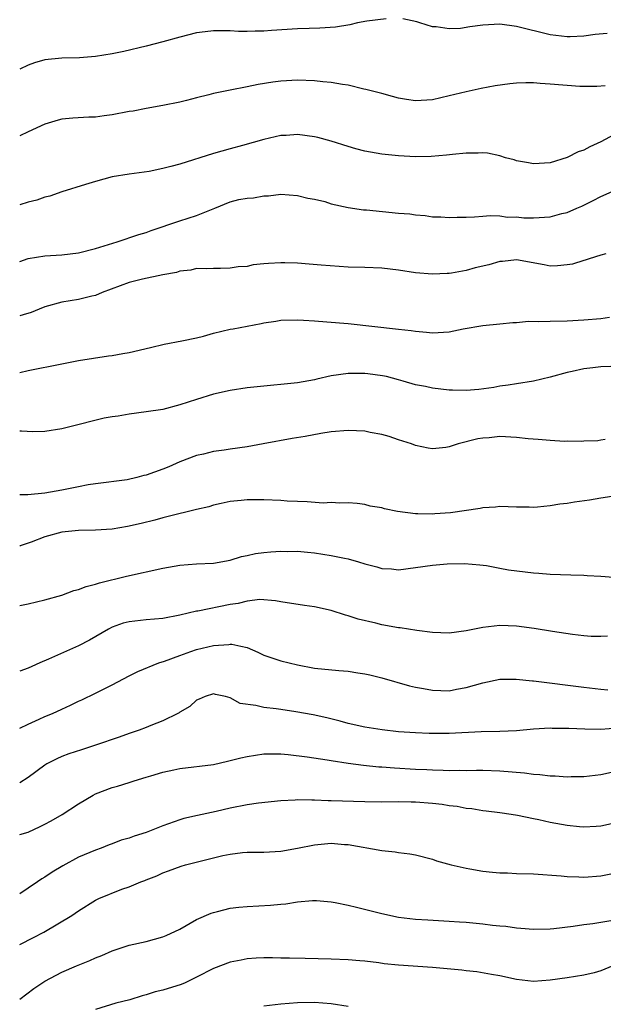
# Model space of a CAD drawing. Units: inches. Extents: x 2535000 to 2538000, y 1536769 to 1539000.
# Drawn here: x 2535000 to 2535069, y 1537296 to 1537413 of the extents above; entities that cross this region are included whole.
import ezdxf

# ---------------------------------------------------------------- set-up
doc = ezdxf.new("R2010")
doc.units = ezdxf.units.IN
doc.header["$MEASUREMENT"] = 0
doc.layers.add('LD25351536_2ft', color=132, linetype='Continuous')

msp = doc.modelspace()

# ---------------------------------------------------------------- linework, layer by layer
at = {"layer": 'LD25351536_2ft'}
for points, elevation in [([(2535043.51, 1537413.51), (2535041.21, 1537413.21), (2535040.11, 1537413), (2535039.2, 1537412.8), (2535037.49, 1537412.51), (2535035.63, 1537412.37), (2535034.36, 1537412.36), (2535033, 1537412.3), (2535029.91, 1537412.09), (2535029, 1537412.02), (2535027.97, 1537412.03), (2535027, 1537411.99), (2535026, 1537412), (2535025, 1537412.07), (2535024.05, 1537412.05), (2535023, 1537412.08), (2535022.03, 1537411.97), (2535021, 1537411.83), (2535019, 1537411.33), (2535017, 1537410.78), (2535015, 1537410.26), (2535012.37, 1537409.62), (2535011, 1537409.34), (2535009, 1537409.04), (2535007.12, 1537408.88), (2535005, 1537408.83), (2535003, 1537408.64), (2535001.74, 1537408.26), (2535001, 1537408), (2535000, 1537407.51)], 9006), ([(2535069.74, 1537411.74), (2535068.35, 1537411.65), (2535067, 1537411.44), (2535065.35, 1537411.35), (2535065, 1537411.35), (2535063, 1537411.61), (2535059, 1537412.58), (2535057, 1537412.85), (2535055, 1537412.76), (2535053.45, 1537412.55), (2535052.36, 1537412.36), (2535051, 1537412.29), (2535049.47, 1537412.53), (2535049, 1537412.53), (2535047.51, 1537413), (2535047.14, 1537413.14), (2535045.5, 1537413.5)], 9006), ([(2535069.54, 1537405.54), (2535068.53, 1537405.47), (2535066.53, 1537405.47), (2535063, 1537405.75), (2535061.81, 1537405.81), (2535061, 1537405.88), (2535060.1, 1537405.9), (2535059, 1537405.86), (2535058.21, 1537405.79), (2535056.45, 1537405.55), (2535054.78, 1537405.22), (2535053, 1537404.82), (2535051, 1537404.33), (2535049, 1537403.89), (2535047, 1537403.76), (2535045.92, 1537403.92), (2535045, 1537404.09), (2535044.27, 1537404.27), (2535043, 1537404.62), (2535041.11, 1537405.11), (2535040.85, 1537405.15), (2535039, 1537405.6), (2535038.32, 1537405.68), (2535037, 1537405.94), (2535035.98, 1537406.02), (2535035, 1537406.15), (2535033, 1537406.21), (2535031, 1537406.09), (2535030.04, 1537405.96), (2535028.32, 1537405.68), (2535027, 1537405.4), (2535025, 1537405.01), (2535023, 1537404.61), (2535022.45, 1537404.45), (2535021, 1537404.11), (2535019.79, 1537403.79), (2535019, 1537403.61), (2535017, 1537403.19), (2535015, 1537402.84), (2535013.46, 1537402.54), (2535013, 1537402.47), (2535011, 1537402.08), (2535010.03, 1537401.97), (2535009, 1537401.82), (2535008.19, 1537401.81), (2535006.3, 1537401.7), (2535005, 1537401.56), (2535004.55, 1537401.45), (2535003, 1537400.98), (2535001, 1537400.07), (2535000, 1537399.6)], 9008), ([(2535071, 1537399.94), (2535069, 1537398.9), (2535067.7, 1537398.3), (2535067, 1537397.89), (2535066.32, 1537397.68), (2535065, 1537397.01), (2535063, 1537396.41), (2535061, 1537396.26), (2535060.4, 1537396.4), (2535059, 1537396.64), (2535058.73, 1537396.73), (2535057.69, 1537397), (2535057, 1537397.24), (2535055.54, 1537397.54), (2535055, 1537397.57), (2535054.45, 1537397.55), (2535053, 1537397.55), (2535051.39, 1537397.39), (2535050.7, 1537397.3), (2535048.86, 1537397.14), (2535047, 1537397.1), (2535045, 1537397.22), (2535043.38, 1537397.38), (2535043, 1537397.44), (2535041, 1537397.79), (2535039.93, 1537398.07), (2535039, 1537398.33), (2535037, 1537398.95), (2535035.4, 1537399.4), (2535035, 1537399.48), (2535033, 1537399.74), (2535031.65, 1537399.65), (2535031, 1537399.63), (2535029, 1537399.17), (2535026.45, 1537398.45), (2535025, 1537398.07), (2535023, 1537397.51), (2535019, 1537396.25), (2535017.94, 1537395.94), (2535017, 1537395.71), (2535015.38, 1537395.38), (2535013, 1537395.06), (2535011, 1537394.72), (2535009, 1537394.19), (2535007.8, 1537393.8), (2535005, 1537392.93), (2535003.57, 1537392.43), (2535003, 1537392.31), (2535002.04, 1537391.96), (2535001, 1537391.72), (2535000, 1537391.41)], 9010), ([(2535000, 1537384.67), (2535001, 1537385.02), (2535003, 1537385.34), (2535005, 1537385.46), (2535007, 1537385.7), (2535009, 1537386.2), (2535011.56, 1537387), (2535014.13, 1537387.87), (2535015, 1537388.12), (2535015.63, 1537388.37), (2535019, 1537389.52), (2535021, 1537390.12), (2535023.18, 1537391), (2535025, 1537391.77), (2535026.02, 1537392.02), (2535027, 1537392.21), (2535027.76, 1537392.24), (2535029, 1537392.48), (2535029.53, 1537392.47), (2535031, 1537392.66), (2535033, 1537392.51), (2535034.2, 1537392.2), (2535035, 1537392.07), (2535036.22, 1537391.78), (2535037, 1537391.53), (2535039, 1537391.09), (2535040.82, 1537390.82), (2535041.2, 1537390.8), (2535045, 1537390.43), (2535046.32, 1537390.32), (2535047, 1537390.2), (2535048.14, 1537390.14), (2535049, 1537389.99), (2535049.99, 1537389.99), (2535051, 1537389.89), (2535051.94, 1537389.94), (2535053, 1537389.92), (2535053.99, 1537389.99), (2535055, 1537390.04), (2535055.88, 1537390.12), (2535057, 1537390.09), (2535057.94, 1537389.94), (2535059, 1537389.97), (2535059.87, 1537389.87), (2535061, 1537389.86), (2535063, 1537389.99), (2535064.36, 1537390.36), (2535065, 1537390.51), (2535066.14, 1537391), (2535066.74, 1537391.26), (2535068.1, 1537391.9), (2535069, 1537392.38), (2535070.34, 1537393)], 9012), ([(2535069.6, 1537385.6), (2535069, 1537385.41), (2535067.63, 1537385), (2535067.16, 1537384.84), (2535067, 1537384.81), (2535065.64, 1537384.36), (2535065, 1537384.26), (2535063.85, 1537384.15), (2535063, 1537384.12), (2535062.27, 1537384.27), (2535059, 1537384.87), (2535057.34, 1537384.66), (2535057, 1537384.66), (2535055.71, 1537384.29), (2535054.08, 1537383.92), (2535053, 1537383.62), (2535051.29, 1537383.29), (2535051, 1537383.25), (2535050.75, 1537383.25), (2535049, 1537383.15), (2535047, 1537383.33), (2535045, 1537383.66), (2535043, 1537383.89), (2535041, 1537383.98), (2535039, 1537384.02), (2535037.93, 1537384.07), (2535035.78, 1537384.22), (2535034.36, 1537384.36), (2535033, 1537384.46), (2535031.5, 1537384.5), (2535031, 1537384.51), (2535029.55, 1537384.45), (2535029, 1537384.38), (2535027.74, 1537384.26), (2535027, 1537384.09), (2535025.96, 1537384.04), (2535025, 1537383.88), (2535023.84, 1537383.84), (2535023, 1537383.85), (2535022.18, 1537383.82), (2535021, 1537383.83), (2535020.34, 1537383.66), (2535019, 1537383.54), (2535018.62, 1537383.38), (2535017, 1537383.1), (2535014.59, 1537382.59), (2535013, 1537382.18), (2535009.81, 1537381), (2535009, 1537380.64), (2535008.55, 1537380.55), (2535007, 1537380.16), (2535005, 1537379.84), (2535003, 1537379.29), (2535002.31, 1537379), (2535001.37, 1537378.63), (2535000.41, 1537378.35), (2535000, 1537378.22)], 9014), ([(2535000, 1537371.5), (2535001, 1537371.71), (2535005, 1537372.51), (2535007, 1537372.93), (2535010.55, 1537373.45), (2535011, 1537373.49), (2535012.25, 1537373.75), (2535013, 1537373.87), (2535015.55, 1537374.45), (2535017.16, 1537374.84), (2535019.24, 1537375.24), (2535021, 1537375.62), (2535021.82, 1537375.82), (2535023, 1537376.15), (2535025, 1537376.62), (2535025.33, 1537376.67), (2535027, 1537377.01), (2535028.68, 1537377.32), (2535029, 1537377.4), (2535030.41, 1537377.59), (2535031, 1537377.69), (2535033, 1537377.75), (2535033.69, 1537377.69), (2535035, 1537377.63), (2535036.48, 1537377.52), (2535039, 1537377.29), (2535045, 1537376.63), (2535046.48, 1537376.48), (2535047, 1537376.39), (2535048.29, 1537376.29), (2535049, 1537376.22), (2535051, 1537376.33), (2535052.66, 1537376.66), (2535055, 1537377.07), (2535057, 1537377.26), (2535058.56, 1537377.44), (2535059, 1537377.44), (2535060.43, 1537377.57), (2535061.56, 1537377.56), (2535063, 1537377.6), (2535065, 1537377.64), (2535067, 1537377.74), (2535069, 1537377.9), (2535070.05, 1537378.05)], 9016), ([(2535070.21, 1537372.21), (2535069, 1537372.18), (2535068.04, 1537372.04), (2535067, 1537371.92), (2535065.59, 1537371.59), (2535065, 1537371.48), (2535063, 1537370.94), (2535061, 1537370.47), (2535059, 1537370.16), (2535058.02, 1537369.98), (2535057, 1537369.85), (2535056.3, 1537369.7), (2535054.52, 1537369.48), (2535053, 1537369.37), (2535051.41, 1537369.41), (2535051, 1537369.4), (2535049, 1537369.63), (2535048.19, 1537369.81), (2535047, 1537370.04), (2535045.53, 1537370.47), (2535045, 1537370.6), (2535043.57, 1537371), (2535043.1, 1537371.1), (2535041.33, 1537371.33), (2535041, 1537371.36), (2535039, 1537371.36), (2535037, 1537371.1), (2535035.3, 1537370.7), (2535035, 1537370.62), (2535033, 1537370.25), (2535028.21, 1537369.79), (2535027, 1537369.65), (2535025, 1537369.36), (2535023, 1537368.9), (2535021, 1537368.28), (2535019, 1537367.63), (2535017, 1537367.1), (2535015, 1537366.8), (2535013, 1537366.56), (2535011.71, 1537366.29), (2535011, 1537366.22), (2535010.05, 1537366.05), (2535005.8, 1537365), (2535005, 1537364.78), (2535003, 1537364.47), (2535001.55, 1537364.45), (2535000.23, 1537364.53), (2535000, 1537364.53)], 9018), ([(2535069.52, 1537363.52), (2535069, 1537363.44), (2535068.64, 1537363.36), (2535067, 1537363.32), (2535066.71, 1537363.29), (2535065, 1537363.32), (2535064.69, 1537363.31), (2535063, 1537363.4), (2535061.55, 1537363.55), (2535060.39, 1537363.61), (2535059, 1537363.77), (2535057, 1537363.87), (2535055.75, 1537363.75), (2535055, 1537363.71), (2535054.39, 1537363.61), (2535052.07, 1537363), (2535051, 1537362.65), (2535050.59, 1537362.59), (2535049, 1537362.41), (2535048.5, 1537362.5), (2535047, 1537362.8), (2535046.54, 1537363), (2535045, 1537363.5), (2535043.89, 1537363.89), (2535043, 1537364.12), (2535041.63, 1537364.37), (2535041, 1537364.51), (2535039, 1537364.61), (2535037, 1537364.44), (2535035.74, 1537364.26), (2535033.9, 1537363.9), (2535032.34, 1537363.66), (2535028.91, 1537363), (2535027, 1537362.66), (2535025, 1537362.39), (2535024.28, 1537362.28), (2535023, 1537362.11), (2535021.81, 1537361.81), (2535021, 1537361.63), (2535019, 1537360.86), (2535017.7, 1537360.3), (2535017, 1537360.02), (2535015, 1537359.29), (2535014.76, 1537359.24), (2535013.89, 1537359), (2535012.75, 1537358.75), (2535009, 1537358.28), (2535008.14, 1537358.14), (2535007, 1537357.92), (2535005, 1537357.51), (2535003, 1537357.16), (2535000.97, 1537356.98), (2535000, 1537356.98)], 9020), ([(2535070.83, 1537356.83), (2535069, 1537356.56), (2535067.66, 1537356.34), (2535065.9, 1537356.1), (2535065, 1537355.94), (2535064.13, 1537355.87), (2535063, 1537355.66), (2535061.48, 1537355.48), (2535061, 1537355.46), (2535060.51, 1537355.49), (2535059, 1537355.5), (2535057, 1537355.58), (2535056.51, 1537355.49), (2535055, 1537355.42), (2535054.68, 1537355.32), (2535051.16, 1537354.84), (2535049.3, 1537354.7), (2535049, 1537354.66), (2535047.29, 1537354.71), (2535047, 1537354.7), (2535044.85, 1537355), (2535043.31, 1537355.31), (2535043, 1537355.41), (2535041.62, 1537355.62), (2535041, 1537355.81), (2535040.08, 1537355.92), (2535039, 1537356), (2535038.03, 1537355.97), (2535037, 1537356.03), (2535036.02, 1537355.98), (2535034.14, 1537356.14), (2535033, 1537356.15), (2535031.78, 1537356.22), (2535031, 1537356.28), (2535029, 1537356.36), (2535027, 1537356.35), (2535026.29, 1537356.29), (2535025, 1537356.15), (2535023.94, 1537355.94), (2535023, 1537355.72), (2535022.45, 1537355.55), (2535021, 1537355.21), (2535017.64, 1537354.37), (2535017, 1537354.23), (2535016.04, 1537353.96), (2535014.44, 1537353.56), (2535012.81, 1537353.19), (2535011, 1537352.88), (2535009, 1537352.76), (2535007, 1537352.72), (2535005, 1537352.51), (2535003, 1537351.99), (2535001.35, 1537351.35), (2535000.07, 1537350.9), (2535000, 1537350.87)], 9022), ([(2535000, 1537343.83), (2535001, 1537344.02), (2535003, 1537344.5), (2535005, 1537345.05), (2535006.42, 1537345.58), (2535007, 1537345.71), (2535007.91, 1537346.09), (2535009, 1537346.34), (2535009.48, 1537346.52), (2535012.68, 1537347.32), (2535017, 1537348.24), (2535019, 1537348.6), (2535021, 1537348.75), (2535023, 1537348.86), (2535025, 1537349.22), (2535026.35, 1537349.65), (2535027, 1537349.75), (2535028.01, 1537349.99), (2535029, 1537350.13), (2535029.82, 1537350.18), (2535031, 1537350.28), (2535031.76, 1537350.24), (2535033, 1537350.25), (2535034.16, 1537350.16), (2535035, 1537350.07), (2535037, 1537349.77), (2535038.58, 1537349.42), (2535039, 1537349.34), (2535040.22, 1537349), (2535041, 1537348.76), (2535042.42, 1537348.42), (2535043, 1537348.22), (2535044.16, 1537348.16), (2535045, 1537348.07), (2535047, 1537348.32), (2535049, 1537348.6), (2535050.77, 1537348.77), (2535052.82, 1537348.82), (2535054.63, 1537348.63), (2535055.42, 1537348.58), (2535057, 1537348.26), (2535058.04, 1537348.04), (2535061, 1537347.69), (2535061.66, 1537347.66), (2535063, 1537347.53), (2535065.44, 1537347.44), (2535067, 1537347.41), (2535067.38, 1537347.38), (2535069, 1537347.32), (2535073, 1537346.99)], 9024), ([(2535069.81, 1537340.19), (2535069, 1537340.15), (2535067.86, 1537340.14), (2535067, 1537340.21), (2535065.64, 1537340.36), (2535063.28, 1537340.72), (2535061.09, 1537341.09), (2535059, 1537341.38), (2535057, 1537341.46), (2535055, 1537341.22), (2535053, 1537340.8), (2535051, 1537340.54), (2535049, 1537340.59), (2535047.17, 1537340.83), (2535045.17, 1537341.17), (2535045, 1537341.18), (2535043, 1537341.53), (2535042.28, 1537341.72), (2535040.18, 1537342.18), (2535039, 1537342.6), (2535038.67, 1537342.67), (2535037, 1537343.22), (2535035, 1537343.66), (2535033.81, 1537343.81), (2535031, 1537344.25), (2535030.37, 1537344.37), (2535028.52, 1537344.52), (2535027, 1537344.34), (2535025.95, 1537344.05), (2535025, 1537343.94), (2535021.15, 1537343.15), (2535021, 1537343.13), (2535019, 1537342.65), (2535017, 1537342.28), (2535015, 1537342.13), (2535013, 1537341.89), (2535012.3, 1537341.7), (2535011, 1537341.23), (2535010.54, 1537341), (2535008.29, 1537339.71), (2535007, 1537339.01), (2535003.44, 1537337.44), (2535002.39, 1537337), (2535001.43, 1537336.57), (2535001, 1537336.37), (2535000, 1537336.02)], 9026), ([(2535000, 1537329.26), (2535001, 1537329.74), (2535002.3, 1537330.3), (2535003, 1537330.62), (2535003.9, 1537331), (2535005, 1537331.52), (2535006.03, 1537331.97), (2535007, 1537332.47), (2535007.37, 1537332.63), (2535009, 1537333.4), (2535011, 1537334.4), (2535013, 1537335.47), (2535014.03, 1537335.97), (2535016.52, 1537337), (2535017.21, 1537337.21), (2535019, 1537337.89), (2535020.34, 1537338.34), (2535021, 1537338.58), (2535023, 1537339.06), (2535024.82, 1537339.18), (2535025, 1537339.21), (2535025.21, 1537339.21), (2535026.27, 1537339), (2535027, 1537338.83), (2535028.29, 1537338.29), (2535029, 1537337.93), (2535031, 1537337.25), (2535033, 1537336.77), (2535035, 1537336.38), (2535037.9, 1537336.1), (2535039, 1537336.03), (2535040.17, 1537335.83), (2535041, 1537335.72), (2535041.58, 1537335.58), (2535043, 1537335.22), (2535046.29, 1537334.29), (2535047, 1537334.12), (2535047.94, 1537333.94), (2535049, 1537333.75), (2535051, 1537333.7), (2535051.88, 1537333.88), (2535053, 1537334.06), (2535055, 1537334.65), (2535057, 1537335.05), (2535058.94, 1537335.06), (2535060.88, 1537334.88), (2535061, 1537334.88), (2535067, 1537334.11), (2535069, 1537333.88), (2535069.82, 1537333.82)], 9028), ([(2535071, 1537329.23), (2535069, 1537329.1), (2535067.12, 1537329.12), (2535065.2, 1537329.2), (2535065, 1537329.22), (2535063.22, 1537329.22), (2535063, 1537329.24), (2535061, 1537329.11), (2535059, 1537328.94), (2535057, 1537328.86), (2535054.8, 1537328.8), (2535051, 1537328.62), (2535048.62, 1537328.62), (2535047, 1537328.68), (2535045, 1537328.82), (2535043.04, 1537329.04), (2535041, 1537329.38), (2535039, 1537329.81), (2535038.07, 1537330.07), (2535036.48, 1537330.48), (2535034.85, 1537330.85), (2535032.8, 1537331.2), (2535031, 1537331.45), (2535030.46, 1537331.54), (2535029, 1537331.69), (2535028.05, 1537331.95), (2535026.19, 1537332.19), (2535025, 1537332.86), (2535024.43, 1537333), (2535023.24, 1537333.24), (2535023, 1537333.33), (2535022.03, 1537333), (2535021.31, 1537332.69), (2535021, 1537332.57), (2535020.19, 1537331.81), (2535019, 1537331.14), (2535018.92, 1537331.08), (2535018.78, 1537331), (2535017, 1537330.11), (2535015.57, 1537329.57), (2535015, 1537329.32), (2535014.17, 1537329), (2535013, 1537328.61), (2535011.82, 1537328.18), (2535009, 1537327.21), (2535007.32, 1537326.68), (2535005.82, 1537326.18), (2535005, 1537325.87), (2535004.4, 1537325.6), (2535003.22, 1537325), (2535003, 1537324.87), (2535001, 1537323.4), (2535000, 1537322.77)], 9030), ([(2535000, 1537316.6), (2535001, 1537316.88), (2535002.45, 1537317.55), (2535003, 1537317.83), (2535003.74, 1537318.26), (2535005.03, 1537319), (2535007, 1537320.28), (2535008.71, 1537321.29), (2535009, 1537321.43), (2535011, 1537322.2), (2535011.63, 1537322.37), (2535013, 1537322.79), (2535013.6, 1537323), (2535015, 1537323.43), (2535015.59, 1537323.59), (2535017, 1537324.04), (2535018.29, 1537324.29), (2535019, 1537324.45), (2535023, 1537324.95), (2535024.66, 1537325.34), (2535025, 1537325.41), (2535026.27, 1537325.73), (2535027, 1537325.9), (2535029, 1537326.2), (2535031, 1537326.18), (2535031.89, 1537326.11), (2535034.14, 1537325.86), (2535036.5, 1537325.5), (2535037, 1537325.4), (2535039, 1537325.08), (2535040.84, 1537324.84), (2535042.66, 1537324.66), (2535043, 1537324.65), (2535044.52, 1537324.52), (2535047, 1537324.38), (2535048.33, 1537324.33), (2535049, 1537324.29), (2535050.27, 1537324.27), (2535051, 1537324.23), (2535052.25, 1537324.25), (2535053, 1537324.23), (2535054.25, 1537324.25), (2535055, 1537324.24), (2535057, 1537324.17), (2535059.94, 1537323.94), (2535061, 1537323.79), (2535061.76, 1537323.76), (2535063, 1537323.59), (2535063.59, 1537323.59), (2535065, 1537323.48), (2535065.5, 1537323.5), (2535067, 1537323.52), (2535069, 1537323.75), (2535071, 1537324.17)], 9032), ([(2535071, 1537318.03), (2535069, 1537317.6), (2535068.45, 1537317.55), (2535067, 1537317.49), (2535066.47, 1537317.53), (2535065, 1537317.69), (2535063, 1537318.05), (2535061.64, 1537318.36), (2535061, 1537318.46), (2535059.13, 1537318.87), (2535058.37, 1537319), (2535057, 1537319.19), (2535055.4, 1537319.4), (2535055, 1537319.43), (2535053.67, 1537319.67), (2535053, 1537319.72), (2535051.94, 1537319.94), (2535051, 1537320.03), (2535050.17, 1537320.17), (2535049, 1537320.3), (2535047, 1537320.47), (2535046.47, 1537320.47), (2535045, 1537320.51), (2535043, 1537320.47), (2535041, 1537320.48), (2535037, 1537320.63), (2535036.62, 1537320.62), (2535035, 1537320.7), (2535034.68, 1537320.68), (2535033, 1537320.73), (2535032.7, 1537320.7), (2535031, 1537320.63), (2535028.34, 1537320.34), (2535027, 1537320.15), (2535025, 1537319.75), (2535023.34, 1537319.34), (2535021.13, 1537318.87), (2535019.49, 1537318.51), (2535019, 1537318.37), (2535017, 1537317.65), (2535015.43, 1537317), (2535015, 1537316.85), (2535013.58, 1537316.42), (2535013, 1537316.19), (2535012.06, 1537315.94), (2535011, 1537315.51), (2535010.62, 1537315.38), (2535009.67, 1537315), (2535009, 1537314.76), (2535007, 1537313.91), (2535005.12, 1537312.88), (2535003.87, 1537312.13), (2535003, 1537311.55), (2535002.64, 1537311.36), (2535002.13, 1537311), (2535001, 1537310.26), (2535000, 1537309.58)], 9034), ([(2535000, 1537303.56), (2535001.63, 1537304.37), (2535002.85, 1537305), (2535006.18, 1537307), (2535007, 1537307.57), (2535009, 1537308.82), (2535009.38, 1537309), (2535012.11, 1537310.11), (2535013, 1537310.4), (2535014.39, 1537311), (2535014.84, 1537311.16), (2535015, 1537311.24), (2535016.28, 1537311.72), (2535017, 1537312.05), (2535017.68, 1537312.32), (2535019.16, 1537312.84), (2535019.67, 1537313), (2535023, 1537313.85), (2535024.12, 1537314.12), (2535025, 1537314.3), (2535026.47, 1537314.47), (2535027, 1537314.51), (2535029, 1537314.53), (2535031, 1537314.64), (2535033, 1537314.99), (2535035, 1537315.4), (2535037, 1537315.57), (2535038.55, 1537315.45), (2535039, 1537315.43), (2535043, 1537314.7), (2535044.57, 1537314.57), (2535045, 1537314.49), (2535046.34, 1537314.34), (2535047, 1537314.21), (2535049, 1537313.69), (2535049.5, 1537313.5), (2535051.22, 1537313), (2535053, 1537312.6), (2535053.45, 1537312.55), (2535055, 1537312.27), (2535056.13, 1537312.13), (2535057, 1537312.08), (2535057.93, 1537312.07), (2535059, 1537312), (2535061, 1537311.94), (2535064.31, 1537311.69), (2535065, 1537311.62), (2535066.4, 1537311.6), (2535067, 1537311.57), (2535069, 1537311.71), (2535071, 1537312.11)], 9036), ([(2535000, 1537297.06), (2535001.67, 1537298.33), (2535003, 1537299.19), (2535005, 1537300.25), (2535006.74, 1537301), (2535008.34, 1537301.66), (2535009, 1537301.97), (2535009.74, 1537302.26), (2535011, 1537302.81), (2535013, 1537303.47), (2535015, 1537303.92), (2535017, 1537304.46), (2535017.38, 1537304.62), (2535019, 1537305.39), (2535021, 1537306.51), (2535022.73, 1537307.27), (2535023, 1537307.37), (2535023.47, 1537307.47), (2535025, 1537307.85), (2535026.03, 1537307.97), (2535027, 1537308.07), (2535029.78, 1537308.22), (2535031, 1537308.36), (2535031.6, 1537308.4), (2535033, 1537308.63), (2535034.78, 1537308.78), (2535035, 1537308.79), (2535035.23, 1537308.77), (2535037, 1537308.62), (2535037.46, 1537308.54), (2535039, 1537308.23), (2535040.01, 1537307.99), (2535041.59, 1537307.59), (2535043, 1537307.22), (2535045, 1537306.8), (2535047, 1537306.57), (2535048.47, 1537306.47), (2535050.36, 1537306.36), (2535051, 1537306.34), (2535052.24, 1537306.24), (2535053, 1537306.19), (2535055, 1537306), (2535056.16, 1537305.84), (2535057, 1537305.77), (2535057.72, 1537305.73), (2535059, 1537305.53), (2535059.51, 1537305.51), (2535061, 1537305.36), (2535063, 1537305.4), (2535063.44, 1537305.44), (2535065.72, 1537305.72), (2535067, 1537305.91), (2535068.04, 1537306.04), (2535070.44, 1537306.44)], 9038), ([(2535070.44, 1537301), (2535069, 1537300.41), (2535068.2, 1537300.2), (2535067, 1537299.91), (2535065, 1537299.59), (2535063, 1537299.3), (2535061, 1537299.17), (2535059, 1537299.39), (2535057, 1537299.83), (2535056.01, 1537299.99), (2535054.3, 1537300.3), (2535053, 1537300.41), (2535052.5, 1537300.5), (2535049, 1537300.84), (2535045, 1537301.08), (2535043.26, 1537301.26), (2535042.63, 1537301.37), (2535041, 1537301.57), (2535040.37, 1537301.63), (2535039, 1537301.73), (2535037, 1537301.81), (2535033.88, 1537301.88), (2535032.05, 1537301.95), (2535031, 1537301.95), (2535030.02, 1537301.98), (2535029, 1537301.96), (2535028.08, 1537301.92), (2535027, 1537301.84), (2535026.29, 1537301.71), (2535025, 1537301.46), (2535023, 1537300.7), (2535021, 1537299.67), (2535019.63, 1537299), (2535019.18, 1537298.82), (2535017, 1537298.14), (2535016.08, 1537297.92), (2535015, 1537297.57), (2535014.54, 1537297.46), (2535013.07, 1537297), (2535011.42, 1537296.58), (2535009, 1537295.83)], 9040), ([(2535029, 1537296.26), (2535031, 1537296.5), (2535033, 1537296.68), (2535035, 1537296.71), (2535037, 1537296.54), (2535039, 1537296.23)], 9042)]:
    msp.add_lwpolyline(points, dxfattribs=dict(at, elevation=elevation))

doc.saveas('drawing.dxf')
